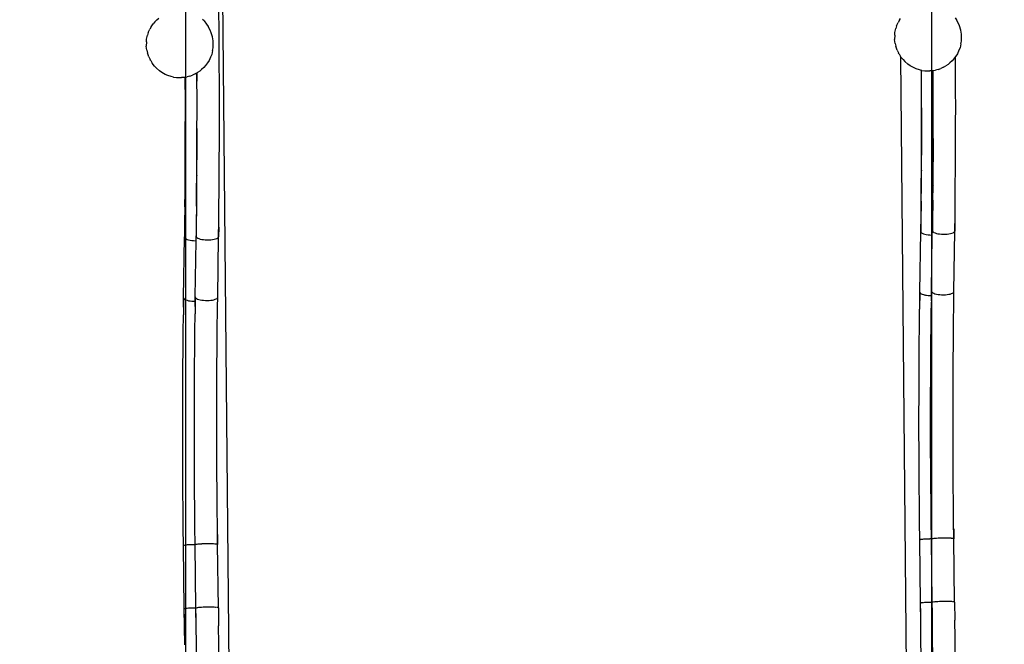
# Model space of a CAD drawing. Units: millimetres. Extents: x -5268 to 4233, y -9236 to 4614.
# Drawn here: x -1908 to -49, y -4704 to -3523 of the extents above; entities that cross this region are included whole.
import ezdxf

# ---------------------------------------------------------------- set-up
doc = ezdxf.new("R2010")
doc.units = ezdxf.units.MM
doc.styles.add('arial', font='arial.ttf')
doc.dimstyles.new('IS_1-50(mm)', dxfattribs={"dimtxt": 100, "dimasz": 100, "dimexe": 10, "dimexo": 50, "dimgap": 10, "dimtad": 1, "dimdec": 0, "dimrnd": 0.5, "dimzin": 0, "dimtxsty": 'arial', "dimcen": 50, "dimclrd": 256, "dimclre": 256, "dimclrt": 256, "dimadec": 1, "dimazin": 0, "dimtfac": 1, "dimtdec": 0, "dimtmove": 0, "dimatfit": 3, "dimfxl": 0, "dimtolj": 1, "dimtzin": 0, "dimlwd": -1, "dimlwe": -1, "dimarcsym": 0})

# ---------------------------------------------------------------- blocks, each defined once
blk = doc.blocks.new('*D4')
at = {"transparency": 16777216}
for p, q in [((-1645.2, 3977), (-3709.7, 3977)), ((-3699.7, 3877), (-3699.7, -7221.8)), ((-1645.2, -7321.8), (-3709.7, -7321.8))]:
    blk.add_line(p, q, dxfattribs=at)
for points in [[(-3716.4, 3877), (-3683.1, 3877), (-3699.7, 3977)], [(-3716.4, -7221.8), (-3683.1, -7221.8), (-3699.7, -7321.8)]]:
    blk.add_solid(points, dxfattribs=at)
at = {"layer": 'Defpoints', "color": 0, "transparency": 16777216}
for p in [(-1595.2, 3977), (-3699.7, -7321.8), (-1595.2, -7321.8)]:
    blk.add_point(p, dxfattribs=at)
at = {"transparency": 16777216, "insert": (-3760.8, -1672.4), "char_height": 100, "attachment_point": 5, "rotation": 90, "style": 'arial'}
blk.add_mtext('\\A1;11299', dxfattribs=at)
blk = doc.blocks.new('*D5')
at = {"transparency": 16777216}
for p, q in [((1559.3, -2858.9), (1559.3, -6652.9)), ((-1600.6, -5854.7), (-1600.6, -6652.9)), ((-1500.6, -6642.9), (1459.3, -6642.9))]:
    blk.add_line(p, q, dxfattribs=at)
for points in [[(-1500.6, -6626.2), (-1500.6, -6659.6), (-1600.6, -6642.9)], [(1459.3, -6626.2), (1459.3, -6659.6), (1559.3, -6642.9)]]:
    blk.add_solid(points, dxfattribs=at)
at = {"layer": 'Defpoints', "color": 0, "transparency": 16777216}
for p in [(1559.3, -2808.9), (-1600.6, -5804.7), (1559.3, -6642.9)]:
    blk.add_point(p, dxfattribs=at)
at = {"transparency": 16777216, "insert": (-20.7, -6581.8), "char_height": 100, "attachment_point": 5, "style": 'arial'}
blk.add_mtext('\\A1;3160', dxfattribs=at)
blk = doc.blocks.new('*D6')
at = {"transparency": 16777216}
for p, q in [((-183.3, 2497.7), (2277, 2497.7)), ((2267, -5743.5), (2267, 2397.7)), ((-84.8, -5843.5), (2277, -5843.5))]:
    blk.add_line(p, q, dxfattribs=at)
for points in [[(2250.3, 2397.7), (2283.6, 2397.7), (2267, 2497.7)], [(2250.3, -5743.5), (2283.6, -5743.5), (2267, -5843.5)]]:
    blk.add_solid(points, dxfattribs=at)
at = {"layer": 'Defpoints', "color": 0, "transparency": 16777216}
for p in [(-233.3, 2497.7), (2267, 2497.7), (-134.8, -5843.5)]:
    blk.add_point(p, dxfattribs=at)
at = {"transparency": 16777216, "insert": (2205.9, -1672.9), "char_height": 100, "attachment_point": 5, "rotation": 90, "style": 'arial'}
blk.add_mtext('\\A1;8342', dxfattribs=at)

msp = doc.modelspace()

# ---------------------------------------------------------------- linework, layer by layer
for p, q in [((-1531.4, -3568.2), (-1532.4, -3451.1)), ((-1525.4, -3451), (-1504, -5743.6)), ((-1660, -3536.8), (-1656.1, -3531.4)), ((-1653.1, -3527.5), (-1656.1, -3531.4)), ((-1649.2, -3523.7), (-1653.1, -3527.5)), ((-1649.2, -3523.7), (-1645.4, -3520.5)), ((-1560.1, -3525.9), (-1563, -3523.4)), ((-1560.1, -3525.9), (-1555.3, -3532)), ((-1555.3, -3532), (-1552.2, -3536.2)), ((-252, -3535.3), (-249.1, -3528.7)), ((-246.7, -3524.1), (-249.1, -3528.7)), ((-246.7, -3524.1), (-244.6, -3521.3)), ((-141.3, -3520.3), (-138.9, -3523.6)), ((-135.1, -3530.5), (-138.9, -3523.6)), ((-133.3, -3535.4), (-135.1, -3530.5)), ((-1665.3, -3547.9), (-1666.8, -3552.9)), ((-1665.3, -3547.9), (-1662.4, -3541.3)), ((-1660, -3536.8), (-1662.4, -3541.3)), ((-1548.4, -3543.2), (-1552.2, -3536.2)), ((-1546.6, -3548.1), (-1548.4, -3543.2)), ((-1544.1, -3555.7), (-1546.6, -3548.1)), ((-255.5, -3552.8), (-255.2, -3547.7)), ((-255.2, -3547.7), (-253.5, -3540.2)), ((-252, -3535.3), (-253.5, -3540.2)), ((-130.8, -3543), (-133.3, -3535.4)), ((-129.7, -3550.9), (-130.8, -3543)), ((-129.3, -3556.1), (-129.7, -3550.9)), ((-1668.8, -3565.5), (-1669.1, -3573.4)), ((-1668.8, -3565.5), (-1668.5, -3560.3)), ((-1668.5, -3560.3), (-1666.8, -3552.9)), ((-1543, -3563.6), (-1544.1, -3555.7)), ((-1542.6, -3568.8), (-1543, -3563.6)), ((-1542.9, -3576.6), (-1542.6, -3568.8)), ((-1531.2, -3609.4), (-1531.4, -3568.2)), ((-255.5, -3552.8), (-255.9, -3560.7)), ((-254.8, -3568.5), (-255.9, -3560.7)), ((-254.8, -3568.5), (-253.6, -3573.7)), ((-130.6, -3569.1), (-132.2, -3576.4)), ((-130.6, -3569.1), (-129.6, -3563.9)), ((-129.6, -3563.9), (-129.3, -3556.1)), ((-1668.1, -3581.2), (-1669.1, -3573.4)), ((-1668.1, -3581.2), (-1666.9, -3586.3)), ((-1664.5, -3593.9), (-1666.9, -3586.3)), ((-1543.9, -3581.8), (-1545.5, -3589.1)), ((-1543.9, -3581.8), (-1542.9, -3576.6)), ((-251.2, -3581.2), (-253.6, -3573.7)), ((-251.2, -3581.2), (-248.6, -3585.9)), ((-247.4, -3588.3), (-248.6, -3585.9)), ((-247.4, -3588.3), (-244.9, -3592.8)), ((-137.1, -3587.8), (-140.1, -3592.3)), ((-134.3, -3581.4), (-137.1, -3587.8)), ((-132.2, -3576.4), (-134.3, -3581.4)), ((-1664.5, -3593.9), (-1661.9, -3598.6)), ((-1660.7, -3600.9), (-1661.9, -3598.6)), ((-1660.7, -3600.9), (-1658.2, -3605.5)), ((-1653.3, -3611.6), (-1658.2, -3605.5)), ((-1553.4, -3605), (-1557.1, -3610.1)), ((-1550.4, -3600.5), (-1553.4, -3605)), ((-1547.6, -3594.1), (-1550.4, -3600.5)), ((-1545.5, -3589.1), (-1547.6, -3594.1)), ((-243.9, -3594), (-244.9, -3592.8)), ((-240, -3599), (-243.9, -3594)), ((-223.3, -5814.8), (-243.9, -3594)), ((-240, -3599), (-236.4, -3602.7)), ((-236.4, -3602.7), (-230.7, -3607.7)), ((-151.4, -3605), (-154.8, -3607.9)), ((-147.2, -3601.3), (-151.4, -3605)), ((-143.8, -3597.4), (-147.2, -3601.3)), ((-140.8, -3593.3), (-143.8, -3597.4)), ((-140.1, -3592.3), (-140.8, -3593.3)), ((-140.7, -3598.7), (-140.8, -3593.3)), ((-140.6, -3628.7), (-140.7, -3598.7)), ((-1653.3, -3611.6), (-1649.7, -3615.4)), ((-1649.7, -3615.4), (-1644, -3620.3)), ((-1639.5, -3623.3), (-1644, -3620.3)), ((-1633.4, -3626.8), (-1639.5, -3623.3)), ((-1576.7, -3626), (-1581.6, -3628.3)), ((-1576.7, -3626), (-1573.5, -3624.2)), ((-1573.5, -3624.2), (-1573.1, -3623.9)), ((-1573.4, -3639.5), (-1573.5, -3624.2)), ((-1573.1, -3623.9), (-1572.2, -3623.4)), ((-1573, -3639.8), (-1573.1, -3623.9)), ((-1568.1, -3620.6), (-1572.2, -3623.4)), ((-1564.7, -3617.7), (-1568.1, -3620.6)), ((-1560.5, -3614), (-1564.7, -3617.7)), ((-1557.1, -3610.1), (-1560.5, -3614)), ((-1531.1, -3639.4), (-1531.2, -3609.4)), ((-226.2, -3610.6), (-230.7, -3607.7)), ((-220.1, -3614.1), (-226.2, -3610.6)), ((-215.2, -3616.2), (-220.1, -3614.1)), ((-209.1, -3618.2), (-215.2, -3616.2)), ((-205, -3619.2), (-209.1, -3618.2)), ((-205, -3619.2), (-205, -3619.1)), ((-204.2, -3619.4), (-205, -3619.2)), ((-205, -3630.3), (-205, -3619.2)), ((-204.2, -3619.4), (-198.7, -3620)), ((-198.7, -3620), (-194, -3620.3)), ((-194, -3620.3), (-189.1, -3620.3)), ((-184, -3619.9), (-189.1, -3620.3)), ((-184, -3619.9), (-183, -3619.7)), ((-183, -3619.7), (-183, -3618.8)), ((-183, -3619.7), (-178.7, -3618.9)), ((-183, -3628.7), (-183, -3619.7)), ((-173.4, -3617.5), (-178.7, -3618.9)), ((-173.4, -3617.5), (-168.3, -3615.6)), ((-163.4, -3613.4), (-168.3, -3615.6)), ((-163.4, -3613.4), (-158.9, -3610.8)), ((-154.8, -3607.9), (-158.9, -3610.8)), ((-1628.5, -3628.9), (-1633.4, -3626.8)), ((-1622.4, -3630.8), (-1628.5, -3628.9)), ((-1617.5, -3632.1), (-1622.4, -3630.8)), ((-1617.5, -3632.1), (-1612, -3632.7)), ((-1612, -3632.7), (-1607.3, -3633)), ((-1607.3, -3633), (-1602.4, -3633)), ((-1597.2, -3632.5), (-1602.4, -3633)), ((-1597.2, -3632.5), (-1595.4, -3632.2)), ((-1595.4, -3632.2), (-1592, -3631.6)), ((-1595.4, -3641.1), (-1595.4, -3632.2)), ((-1595.4, -3641.1), (-1595, -3641.3)), ((-1595.3, -3671), (-1595.4, -3641.1)), ((-1594.9, -3671.3), (-1595, -3641.3)), ((-1586.7, -3630.1), (-1592, -3631.6)), ((-1586.7, -3630.1), (-1581.6, -3628.3)), ((-1573.4, -3639.5), (-1573, -3639.8)), ((-1573.3, -3669.4), (-1573.4, -3639.5)), ((-1531, -3669.4), (-1531.1, -3639.4)), ((-204.9, -3660.2), (-205, -3630.3)), ((-182.9, -3658.6), (-183, -3628.7)), ((-140.6, -3658.6), (-140.6, -3628.7)), ((-204.9, -3690), (-204.9, -3660.2)), ((-182.9, -3688.4), (-182.9, -3658.6)), ((-140.5, -3688.5), (-140.6, -3658.6)), ((-1595.3, -3700.7), (-1595.3, -3671)), ((-1594.9, -3701.2), (-1594.9, -3671.3)), ((-1573.3, -3699.2), (-1573.3, -3669.4)), ((-1531, -3699.2), (-1531, -3669.4)), ((-1573.4, -3728.9), (-1573.3, -3699.2)), ((-1531, -3729), (-1531, -3699.2)), ((-204.9, -3690), (-204.5, -3690.4)), ((-204.9, -3719.7), (-204.9, -3690)), ((-204.5, -3720.2), (-204.5, -3690.4)), ((-182.9, -3718.1), (-182.9, -3688.4)), ((-140.6, -3718.3), (-140.5, -3688.5)), ((-1595.4, -3730.5), (-1595.3, -3700.7)), ((-1595.3, -3700.7), (-1594.9, -3701.2)), ((-183, -3747.7), (-182.9, -3718.1)), ((-140.7, -3748), (-140.6, -3718.3)), ((-1595.4, -3730.5), (-1595, -3730.9)), ((-1595.4, -3760.1), (-1595.4, -3730.5)), ((-1595, -3760.6), (-1595, -3730.9)), ((-1573.5, -3758.5), (-1573.4, -3728.9)), ((-1573.4, -3728.9), (-1573, -3729.4)), ((-1573, -3759.1), (-1573, -3729.4)), ((-1531.1, -3758.7), (-1531, -3729)), ((-205, -3749.3), (-204.9, -3719.7)), ((-204.6, -3749.9), (-204.5, -3720.2)), ((-205.1, -3778.8), (-205, -3749.3)), ((-204.7, -3779.4), (-204.6, -3749.9)), ((-183.2, -3777.2), (-183, -3747.7)), ((-183, -3747.7), (-182.6, -3748.3)), ((-182.7, -3777.9), (-182.6, -3748.3)), ((-140.8, -3777.5), (-140.7, -3748)), ((-1595.6, -3789.6), (-1595.4, -3760.1)), ((-1595.2, -3790.2), (-1595, -3760.6)), ((-1573.6, -3788), (-1573.5, -3758.5)), ((-1573.2, -3788.6), (-1573, -3759.1)), ((-1531.2, -3788.3), (-1531.1, -3758.7)), ((-1595.8, -3818.9), (-1595.6, -3789.6)), ((-1595.6, -3789.6), (-1595.2, -3790.2)), ((-1595.4, -3819.7), (-1595.2, -3790.2)), ((-1573.8, -3817.3), (-1573.6, -3788)), ((-1573.6, -3788), (-1573.2, -3788.6)), ((-1531.4, -3817.8), (-1531.2, -3788.3)), ((-205.3, -3808.1), (-205.1, -3778.8)), ((-205.1, -3778.8), (-204.7, -3779.4)), ((-183.3, -3806.6), (-183.2, -3777.2)), ((-182.9, -3807.3), (-182.7, -3777.9)), ((-141, -3807), (-140.8, -3777.5)), ((-205.6, -3837.4), (-205.3, -3808.1)), ((-205.3, -3808.1), (-204.9, -3808.9)), ((-205.2, -3838.2), (-204.9, -3808.9)), ((-183.6, -3835.8), (-183.3, -3806.6)), ((-183.2, -3836.6), (-182.9, -3807.3)), ((-141.2, -3836.3), (-141, -3807)), ((-1596, -3848.1), (-1595.8, -3818.9)), ((-1595.6, -3849), (-1595.4, -3819.7)), ((-1574, -3846.5), (-1573.8, -3817.3)), ((-1573.8, -3817.3), (-1573.4, -3818.1)), ((-1573.6, -3847.4), (-1573.4, -3818.1)), ((-1531.7, -3847.1), (-1531.4, -3817.8)), ((-1596.3, -3877.2), (-1596, -3848.1)), ((-1595.9, -3878.1), (-1595.6, -3849)), ((-1574.3, -3875.6), (-1574, -3846.5)), ((-1573.9, -3876.5), (-1573.6, -3847.4)), ((-1531.9, -3876.2), (-1531.7, -3847.1)), ((-205.9, -3866.4), (-205.6, -3837.4)), ((-205.5, -3867.3), (-205.2, -3838.2)), ((-183.9, -3864.8), (-183.6, -3835.8)), ((-183.6, -3835.8), (-183.2, -3836.6)), ((-183.5, -3865.7), (-183.2, -3836.6)), ((-141.5, -3865.4), (-141.2, -3836.3)), ((-205.9, -3866.4), (-206.3, -3905.7)), ((-205.8, -3896.3), (-205.5, -3867.3)), ((-183.9, -3864.8), (-184.3, -3904.1)), ((-183.8, -3894.7), (-183.5, -3865.7)), ((-141.8, -3894.3), (-141.5, -3865.4)), ((-1596.3, -3877.2), (-1596.8, -3916.5)), ((-1596.2, -3907), (-1595.9, -3878.1)), ((-1574.3, -3875.6), (-1574.8, -3914.9)), ((-1574.2, -3905.4), (-1573.9, -3876.5)), ((-1532.3, -3905.1), (-1531.9, -3876.2)), ((-206.1, -3922.5), (-205.8, -3896.3)), ((-184.3, -3904.1), (-184.6, -3922)), ((-184.1, -3920.9), (-183.8, -3894.7)), ((-142.2, -3922.7), (-141.8, -3894.3)), ((-141.9, -3904.9), (-142.2, -3922.8)), ((-1596.8, -3916.5), (-1597, -3934.4)), ((-1596.6, -3935.8), (-1596.2, -3907)), ((-1574.9, -3923.3), (-1575, -3928.5)), ((-1574.8, -3914.9), (-1574.9, -3923.3)), ((-1574.6, -3934.2), (-1574.2, -3905.4)), ((-1532.7, -3933.5), (-1532.3, -3905.1)), ((-1532.4, -3915.6), (-1532.6, -3933.6)), ((-206.3, -3905.7), (-206.6, -3923.6)), ((-206.6, -3923.6), (-206.2, -3922.6)), ((-206.2, -3922.6), (-206.1, -3922.5)), ((-206.2, -3925), (-206.1, -3922.5)), ((-184.7, -3930.4), (-184.6, -3922.3)), ((-184.6, -3922), (-184.2, -3921)), ((-184.6, -3922), (-184.6, -3922.1)), ((-184.6, -3922.3), (-184.6, -3922.1)), ((-184.6, -3922.3), (-184.2, -3923.4)), ((-184.2, -3921), (-184.1, -3920.9)), ((-184.2, -3923.4), (-184.1, -3920.9)), ((-184.2, -3923.4), (-183.2, -3924.5)), ((-143.8, -4037.2), (-142.2, -3922.8)), ((-142.7, -3924.2), (-142.2, -3923.1)), ((-142.2, -3922.7), (-142.2, -3922.8)), ((-142.2, -3923.1), (-142.2, -3922.7)), ((-1598.7, -4048.9), (-1597, -3934.7)), ((-1597, -3934.4), (-1596.7, -3933.5)), ((-1597, -3934.4), (-1597, -3934.4)), ((-1597, -3934.7), (-1597, -3934.4)), ((-1597, -3934.7), (-1596.6, -3935.8)), ((-1596.6, -3935.8), (-1595.6, -3936.8)), ((-1595.6, -3936.8), (-1594, -3937.8)), ((-1594, -3937.8), (-1592, -3938.7)), ((-1592, -3938.7), (-1589.4, -3939.5)), ((-1589.4, -3939.5), (-1586.4, -3940.2)), ((-1586.4, -3940.2), (-1583.2, -3940.7)), ((-1583.2, -3940.7), (-1579.7, -3941)), ((-1579.7, -3941), (-1576.2, -3941.2)), ((-1576.7, -4047.3), (-1575.1, -3941.2)), ((-1576.2, -3941.2), (-1575.1, -3941.2)), ((-1575.1, -3941.2), (-1575, -3933.1)), ((-1575, -3928.5), (-1574.8, -3928.5)), ((-1575, -3928.5), (-1575, -3932.8)), ((-1575, -3932.8), (-1574.7, -3931.9)), ((-1575, -3932.9), (-1575, -3932.8)), ((-1575, -3933.1), (-1575, -3932.9)), ((-1575, -3933.1), (-1574.6, -3934.2)), ((-1574.6, -3934.2), (-1573.6, -3935.2)), ((-1573.6, -3935.2), (-1572, -3936.2)), ((-1572, -3936.2), (-1570, -3937.1)), ((-1570, -3937.1), (-1567.4, -3937.9)), ((-1567.4, -3937.9), (-1564.5, -3938.6)), ((-1564.5, -3938.6), (-1561.2, -3939.1)), ((-1561.2, -3939.1), (-1557.7, -3939.4)), ((-1557.7, -3939.4), (-1554.2, -3939.6)), ((-1554.2, -3939.6), (-1552.4, -3939.6)), ((-1552.4, -3939.6), (-1550.6, -3939.6)), ((-1550.6, -3939.6), (-1547.1, -3939.4)), ((-1547.1, -3939.4), (-1543.8, -3939)), ((-1543.8, -3939), (-1540.8, -3938.4)), ((-1540.8, -3938.4), (-1538.1, -3937.7)), ((-1538.1, -3937.7), (-1536, -3936.9)), ((-1536, -3936.9), (-1534.3, -3935.9)), ((-1534.3, -4048), (-1532.6, -3933.6)), ((-1534.3, -3935.9), (-1533.2, -3934.9)), ((-1533.2, -3934.9), (-1532.7, -3933.9)), ((-1532.7, -3933.5), (-1532.6, -3933.6)), ((-1532.7, -3933.9), (-1532.7, -3933.5)), ((-208.2, -4038.1), (-206.6, -3923.9)), ((-206.6, -3923.6), (-206.6, -3923.7)), ((-206.6, -3923.9), (-206.6, -3923.7)), ((-206.6, -3923.9), (-206.2, -3925)), ((-206.2, -3925), (-205.2, -3926.1)), ((-205.2, -3926.1), (-203.6, -3927)), ((-203.6, -3927), (-201.5, -3928)), ((-201.5, -3928), (-199, -3928.7)), ((-199, -3928.7), (-196, -3929.4)), ((-196, -3929.4), (-192.8, -3929.9)), ((-192.8, -3929.9), (-189.3, -3930.2)), ((-189.3, -3930.2), (-185.7, -3930.4)), ((-186.2, -4036.5), (-184.7, -3930.4)), ((-185.7, -3930.4), (-184.7, -3930.4)), ((-183.2, -3924.5), (-181.6, -3925.5)), ((-181.6, -3925.5), (-179.5, -3926.4)), ((-179.5, -3926.4), (-177, -3927.2)), ((-177, -3927.2), (-174, -3927.8)), ((-174, -3927.8), (-170.8, -3928.3)), ((-170.8, -3928.3), (-167.3, -3928.7)), ((-167.3, -3928.7), (-166.4, -3928.7)), ((-166.4, -3928.7), (-163.7, -3928.8)), ((-163.7, -3928.8), (-161.9, -3928.8)), ((-161.9, -3928.8), (-160.1, -3928.8)), ((-160.1, -3928.8), (-156.6, -3928.6)), ((-156.6, -3928.6), (-153.3, -3928.2)), ((-153.3, -3928.2), (-150.3, -3927.6)), ((-150.3, -3927.6), (-147.7, -3926.9)), ((-147.7, -3926.9), (-145.5, -3926.1)), ((-145.5, -3926.1), (-143.8, -3925.2)), ((-143.8, -3925.2), (-142.7, -3924.2)), ((-1598.6, -4049), (-1599, -4081.1)), ((-1598.9, -4066.8), (-1598.7, -4048.9)), ((-1598.7, -4048.9), (-1598.6, -4049)), ((-1598.6, -4049), (-1598.4, -4049.9)), ((-1598.4, -4049.9), (-1597.6, -4051)), ((-1597.6, -4051), (-1596.2, -4051.9)), ((-1596.2, -4051.9), (-1594.4, -4052.9)), ((-1594.4, -4052.9), (-1592, -4053.7)), ((-1592, -4053.7), (-1590.7, -4054)), ((-1576.8, -4055.6), (-1576.7, -4047.3)), ((-1576.7, -4047.3), (-1576.6, -4047.4)), ((-1576.6, -4047.4), (-1576.7, -4055.6)), ((-1576.6, -4047.4), (-1576.4, -4048.3)), ((-1576.4, -4048.3), (-1575.6, -4049.4)), ((-1575.6, -4049.4), (-1574.2, -4050.4)), ((-1574.2, -4050.4), (-1572.4, -4051.3)), ((-1572.4, -4051.3), (-1570, -4052.1)), ((-1570, -4052.1), (-1567.3, -4052.8)), ((-1567.3, -4052.8), (-1564.4, -4053.3)), ((-1564.2, -4053.3), (-1561, -4053.7)), ((-1550.5, -4053.9), (-1547.2, -4053.6)), ((-1547.1, -4053.6), (-1544.1, -4053.2)), ((-1544, -4053.2), (-1541.3, -4052.6)), ((-1541.3, -4052.6), (-1538.9, -4051.8)), ((-1538.9, -4051.8), (-1537, -4051)), ((-1537, -4051), (-1535.5, -4050.1)), ((-1535.5, -4050.1), (-1534.6, -4049.1)), ((-1534.6, -4049.1), (-1534.3, -4048)), ((-1534.5, -4065.9), (-1534.3, -4048)), ((-1534.3, -4048), (-1534.3, -4048)), ((-208.2, -4038.2), (-208.6, -4070.3)), ((-208.5, -4056), (-208.2, -4038.1)), ((-208.2, -4038.1), (-208.2, -4038.2)), ((-208.2, -4038.2), (-208, -4039.1)), ((-208, -4039.1), (-207.2, -4040.2)), ((-207.2, -4040.2), (-205.8, -4041.2)), ((-205.8, -4041.2), (-203.9, -4042.1)), ((-203.9, -4042.1), (-201.6, -4042.9)), ((-201.6, -4042.9), (-200.2, -4043.2)), ((-200.2, -4043.3), (-198.9, -4043.6)), ((-198.9, -4043.6), (-197.3, -4043.9)), ((-197.2, -4043.9), (-195.9, -4044.1)), ((-195.8, -4044.1), (-192.6, -4044.5)), ((-192.5, -4044.5), (-189.1, -4044.8)), ((-189.1, -4044.8), (-186.3, -4044.8)), ((-186.3, -4044.8), (-186.6, -4068.7)), ((-186.5, -4054.4), (-186.3, -4044.8)), ((-186.3, -4044.8), (-186.2, -4036.5)), ((-186.2, -4036.6), (-186.3, -4044.8)), ((-186.3, -4044.8), (-186.3, -4044.8)), ((-186.3, -4044.8), (-186.2, -4044.8)), ((-186.2, -4036.5), (-186.2, -4036.6)), ((-186.2, -4036.6), (-186, -4037.6)), ((-186, -4037.6), (-185.2, -4038.6)), ((-185.2, -4038.6), (-183.8, -4039.6)), ((-183.8, -4039.6), (-181.9, -4040.5)), ((-181.9, -4040.5), (-179.6, -4041.3)), ((-179.6, -4041.3), (-176.9, -4042)), ((-176.9, -4042), (-173.9, -4042.5)), ((-173.8, -4042.6), (-170.6, -4042.9)), ((-170.5, -4043), (-167.1, -4043.2)), ((-167.1, -4043.2), (-163.6, -4043.3)), ((-163.6, -4043.3), (-160.1, -4043.1)), ((-160, -4043.1), (-156.8, -4042.9)), ((-156.7, -4042.8), (-153.7, -4042.4)), ((-153.6, -4042.4), (-150.9, -4041.8)), ((-150.9, -4041.8), (-148.5, -4041.1)), ((-148.5, -4041.1), (-146.5, -4040.2)), ((-146.5, -4040.2), (-145.1, -4039.3)), ((-145.1, -4039.3), (-144.2, -4038.3)), ((-144.2, -4038.3), (-143.8, -4037.3)), ((-144.1, -4055.2), (-143.8, -4037.3)), ((-143.8, -4037.3), (-143.8, -4037.2)), ((-1590.6, -4054), (-1589.3, -4054.4)), ((-1589.3, -4054.4), (-1587.7, -4054.7)), ((-1587.7, -4054.7), (-1586.4, -4054.9)), ((-1586.2, -4054.9), (-1583, -4055.3)), ((-1582.9, -4055.3), (-1579.5, -4055.6)), ((-1579.5, -4055.6), (-1576.8, -4055.6)), ((-1576.7, -4055.6), (-1577.1, -4079.5)), ((-1576.9, -4065.2), (-1576.8, -4055.6)), ((-1576.8, -4055.6), (-1576.7, -4055.6)), ((-1560.9, -4053.7), (-1557.5, -4054)), ((-1557.5, -4054), (-1554, -4054)), ((-1554, -4054), (-1550.5, -4053.9)), ((-1535.1, -4112.8), (-1534.5, -4065.9)), ((-209, -4103), (-208.6, -4070.3)), ((-187, -4101.4), (-186.6, -4068.7)), ((-144.6, -4102), (-144.1, -4055.2)), ((-1599.4, -4113.8), (-1599, -4081.1)), ((-1577.4, -4112.2), (-1577.1, -4079.5)), ((-209.3, -4136), (-209, -4103)), ((-187.3, -4134.4), (-187, -4101.4)), ((-144.9, -4134.9), (-144.6, -4102)), ((-1599.7, -4146.7), (-1599.4, -4113.8)), ((-1577.7, -4145.2), (-1577.4, -4112.2)), ((-1535.4, -4145.6), (-1535.1, -4112.8)), ((-1578, -4178.3), (-1577.7, -4145.2)), ((-1535.6, -4178.7), (-1535.4, -4145.6)), ((-209.5, -4169.1), (-209.3, -4136)), ((-187.5, -4167.5), (-187.3, -4134.4)), ((-145.2, -4167.9), (-144.9, -4134.9)), ((-1600, -4179.9), (-1599.7, -4146.7)), ((-1600.1, -4213.2), (-1600, -4179.9)), ((-1578.1, -4211.7), (-1578, -4178.3)), ((-1535.8, -4211.9), (-1535.6, -4178.7)), ((-209.7, -4202.5), (-209.5, -4169.1)), ((-187.7, -4200.9), (-187.5, -4167.5)), ((-145.4, -4201.2), (-145.2, -4167.9)), ((-209.8, -4236), (-209.7, -4202.5)), ((-187.8, -4234.4), (-187.7, -4200.9)), ((-145.5, -4234.6), (-145.4, -4201.2)), ((-1600.3, -4246.7), (-1600.1, -4213.2)), ((-1578.3, -4245.2), (-1578.1, -4211.7)), ((-1535.9, -4245.3), (-1535.8, -4211.9)), ((-209.9, -4269.6), (-209.8, -4236)), ((-187.9, -4268), (-187.8, -4234.4)), ((-145.5, -4268.1), (-145.5, -4234.6)), ((-1600.3, -4280.4), (-1600.3, -4246.7)), ((-1578.3, -4278.8), (-1578.3, -4245.2)), ((-1535.9, -4278.9), (-1535.9, -4245.3)), ((-209.9, -4303.3), (-209.9, -4269.6)), ((-187.9, -4301.7), (-187.9, -4268)), ((-145.5, -4301.7), (-145.5, -4268.1)), ((-1600.3, -4314.1), (-1600.3, -4280.4)), ((-1578.3, -4312.5), (-1578.3, -4278.8)), ((-1535.9, -4312.5), (-1535.9, -4278.9)), ((-1578.2, -4346.3), (-1578.3, -4312.5)), ((-1535.9, -4346.2), (-1535.9, -4312.5)), ((-209.8, -4337.1), (-209.9, -4303.3)), ((-187.8, -4335.6), (-187.9, -4301.7)), ((-145.4, -4335.5), (-145.5, -4301.7)), ((-1600.2, -4347.9), (-1600.3, -4314.1)), ((-1600.1, -4381.8), (-1600.2, -4347.9)), ((-1578.1, -4380.2), (-1578.2, -4346.3)), ((-1535.7, -4380), (-1535.9, -4346.2)), ((-209.6, -4371), (-209.8, -4337.1)), ((-187.6, -4369.4), (-187.8, -4335.6)), ((-145.3, -4369.2), (-145.4, -4335.5)), ((-187.4, -4403.3), (-187.6, -4369.4)), ((-145.1, -4403), (-145.3, -4369.2)), ((-1599.9, -4415.7), (-1600.1, -4381.8)), ((-1577.9, -4414.1), (-1578.1, -4380.2)), ((-1535.5, -4413.8), (-1535.7, -4380)), ((-209.4, -4404.9), (-209.6, -4371)), ((-209.1, -4438.8), (-209.4, -4404.9)), ((-187.1, -4437.2), (-187.4, -4403.3)), ((-144.8, -4436.9), (-145.1, -4403)), ((-1599.6, -4449.6), (-1599.9, -4415.7)), ((-1577.6, -4448), (-1577.9, -4414.1)), ((-1535.2, -4447.6), (-1535.5, -4413.8)), ((-208.8, -4472.7), (-209.1, -4438.8)), ((-186.8, -4471.1), (-187.1, -4437.2)), ((-144.5, -4470.7), (-144.8, -4436.9)), ((-1599.2, -4483.5), (-1599.6, -4449.6)), ((-1577.2, -4481.9), (-1577.6, -4448)), ((-1534.9, -4481.4), (-1535.2, -4447.6)), ((-208.4, -4506.4), (-208.8, -4472.7)), ((-186.4, -4504.7), (-186.8, -4471.1)), ((-144.1, -4504.4), (-144.5, -4470.7)), ((-1598.8, -4517.2), (-1599.2, -4483.5)), ((-1576.8, -4515.5), (-1577.2, -4481.9)), ((-1534.5, -4515.2), (-1534.9, -4481.4)), ((-1534.8, -4496.5), (-1534.6, -4515)), ((-144.3, -4485.7), (-144.1, -4504.2)), ((-1598.3, -4516.9), (-1598.8, -4517.2)), ((-1598.8, -4517.4), (-1598.8, -4517.2)), ((-1597.3, -4636.9), (-1598.8, -4517.4)), ((-1597.3, -4516.7), (-1598.3, -4516.9)), ((-1595.9, -4516.5), (-1597.3, -4516.7)), ((-1593.9, -4516.2), (-1595.9, -4516.5)), ((-1591.6, -4516), (-1593.9, -4516.2)), ((-1590.6, -4516), (-1591.6, -4516)), ((-1589.4, -4515.9), (-1590.5, -4516)), ((-1588.9, -4515.9), (-1589.4, -4515.9)), ((-1586, -4515.7), (-1588.9, -4515.9)), ((-1582.8, -4515.6), (-1586, -4515.7)), ((-1579.7, -4515.5), (-1582.8, -4515.6)), ((-1576.8, -4515.5), (-1579.5, -4515.5)), ((-1576.8, -4515.5), (-1576.8, -4515.5)), ((-1576.8, -4515.5), (-1576.8, -4515.6)), ((-1576.7, -4515.5), (-1576.8, -4515.6)), ((-1576.8, -4515.8), (-1576.8, -4515.6)), ((-1575.3, -4635.2), (-1576.8, -4515.8)), ((-1576.6, -4515.5), (-1576.7, -4515.5)), ((-1576.3, -4515.3), (-1576.6, -4515.5)), ((-1575.3, -4515.1), (-1576.3, -4515.3)), ((-1573.9, -4514.9), (-1575.3, -4515.1)), ((-1571.9, -4514.7), (-1573.9, -4514.9)), ((-1569.6, -4514.5), (-1571.9, -4514.7)), ((-1566.9, -4514.3), (-1569.6, -4514.5)), ((-1565.6, -4514.2), (-1566.9, -4514.3)), ((-1564.4, -4514.2), (-1565.6, -4514.2)), ((-1564, -4514.1), (-1564.4, -4514.2)), ((-1562.4, -4514.1), (-1564, -4514.1)), ((-1561.2, -4514), (-1562.1, -4514.1)), ((-1560.8, -4514), (-1561.1, -4514)), ((-1557.6, -4513.9), (-1560.8, -4514)), ((-1554.2, -4513.9), (-1557.5, -4513.9)), ((-1550.9, -4513.9), (-1554.2, -4513.9)), ((-1547.8, -4513.9), (-1550.9, -4513.9)), ((-1544.8, -4514), (-1547.8, -4513.9)), ((-1544.4, -4514), (-1544.8, -4514)), ((-1543.3, -4514), (-1544.4, -4514)), ((-1542.1, -4514.1), (-1543.2, -4514)), ((-1539.7, -4514.2), (-1542.1, -4514.1)), ((-1537.7, -4514.4), (-1539.7, -4514.2)), ((-1536.2, -4514.6), (-1537.7, -4514.4)), ((-1535.1, -4514.8), (-1536.2, -4514.6)), ((-1534.6, -4515), (-1535.1, -4514.8)), ((-1534.5, -4515.2), (-1534.6, -4515)), ((-1534.5, -4515.2), (-1534.5, -4515.2)), ((-1534.5, -4515.2), (-1534.5, -4515.3)), ((-1533, -4634.7), (-1534.5, -4515.3)), ((-207.9, -4506.2), (-208.4, -4506.4)), ((-208.4, -4506.6), (-208.4, -4506.4)), ((-206.9, -4626.1), (-208.4, -4506.6)), ((-206.9, -4505.9), (-207.9, -4506.2)), ((-205.4, -4505.7), (-206.9, -4505.9)), ((-203.5, -4505.5), (-205.4, -4505.7)), ((-201.2, -4505.3), (-203.5, -4505.5)), ((-198.5, -4505.1), (-201.2, -4505.3)), ((-195.5, -4504.9), (-198.5, -4505.1)), ((-192.4, -4504.8), (-195.5, -4504.9)), ((-189.3, -4504.8), (-192.4, -4504.8)), ((-186.4, -4504.7), (-189.1, -4504.7)), ((-186.2, -4504.7), (-186.4, -4504.7)), ((-186.4, -4504.7), (-186.4, -4504.8)), ((-186.2, -4504.7), (-186.4, -4504.8)), ((-186.4, -4505), (-186.4, -4504.8)), ((-184.9, -4624.4), (-186.4, -4505)), ((-185.9, -4504.6), (-186.2, -4504.7)), ((-184.9, -4504.3), (-185.9, -4504.6)), ((-183.4, -4504.1), (-184.9, -4504.3)), ((-181.5, -4503.9), (-183.4, -4504.1)), ((-180.7, -4503.8), (-181.5, -4503.9)), ((-179.7, -4503.7), (-180.7, -4503.8)), ((-179.2, -4503.7), (-179.7, -4503.7)), ((-178.2, -4503.6), (-179.2, -4503.7)), ((-176.5, -4503.5), (-178.1, -4503.6)), ((-173.5, -4503.4), (-176.5, -4503.5)), ((-170.4, -4503.2), (-173.5, -4503.4)), ((-167.2, -4503.2), (-170.4, -4503.2)), ((-163.8, -4503.1), (-167.1, -4503.2)), ((-160.5, -4503.1), (-163.8, -4503.1)), ((-157.3, -4503.1), (-160.4, -4503.1)), ((-154.3, -4503.2), (-157.3, -4503.1)), ((-154, -4503.2), (-154.3, -4503.2)), ((-151.6, -4503.3), (-154, -4503.2)), ((-149.3, -4503.4), (-151.6, -4503.3)), ((-148.8, -4503.5), (-149.3, -4503.4)), ((-147.3, -4503.6), (-148.8, -4503.5)), ((-145.7, -4503.8), (-147.3, -4503.6)), ((-144.7, -4504), (-145.7, -4503.8)), ((-144.1, -4504.2), (-144.7, -4504)), ((-144.1, -4504.4), (-144.1, -4504.2)), ((-144.1, -4504.4), (-144.1, -4504.4)), ((-144.1, -4504.4), (-144.1, -4504.5)), ((-142.6, -4624), (-144.1, -4504.5)), ((-206.5, -4625.9), (-206.9, -4626.1)), ((-206.5, -4659.9), (-206.9, -4626.1)), ((-206.8, -4626.3), (-206.9, -4626.1)), ((-206.9, -4626.1), (-206.9, -4626.1)), ((-206.9, -4626.1), (-206.9, -4626.1)), ((-206.5, -4626.5), (-206.8, -4626.3)), ((-206.6, -4644.8), (-206.8, -4626.3)), ((-205.8, -4625.7), (-206.5, -4625.9)), ((-204.3, -4625.4), (-205.4, -4625.6)), ((-201.9, -4625.1), (-203.9, -4625.4)), ((-199.3, -4624.9), (-201.3, -4625.1)), ((-196.3, -4624.7), (-199.3, -4624.9)), ((-193.1, -4624.6), (-196.3, -4624.7)), ((-189.6, -4624.5), (-193.1, -4624.6)), ((-188.7, -4624.5), (-189.6, -4624.5)), ((-186.8, -4624.4), (-188.7, -4624.5)), ((-186.1, -4624.4), (-186.8, -4624.4)), ((-184.9, -4624.4), (-186.1, -4624.4)), ((-184.9, -4624.5), (-184.9, -4624.4)), ((-184.7, -4624.4), (-184.9, -4624.5)), ((-184.8, -4624.7), (-184.9, -4624.5)), ((-184.9, -4624.5), (-184.9, -4624.5)), ((-184.9, -4624.5), (-184.9, -4624.6)), ((-184.5, -4658.3), (-184.9, -4624.6)), ((-184.5, -4624.9), (-184.8, -4624.7)), ((-184.6, -4643.3), (-184.8, -4624.7)), ((-184.5, -4624.3), (-184.7, -4624.4)), ((-184.5, -4624.4), (-184.7, -4624.4)), ((-183.8, -4624.1), (-184.5, -4624.3)), ((-182.2, -4623.8), (-183.4, -4624)), ((-179.9, -4623.6), (-181.9, -4623.8)), ((-177.3, -4623.3), (-179.1, -4623.5)), ((-174.4, -4623.2), (-177.3, -4623.3)), ((-171.1, -4623), (-174.4, -4623.2)), ((-168.3, -4622.9), (-171.1, -4623)), ((-167.6, -4622.9), (-168.2, -4622.9)), ((-166.7, -4622.9), (-167.6, -4622.9)), ((-164.1, -4622.8), (-166.7, -4622.9)), ((-160.5, -4622.8), (-164.1, -4622.8)), ((-158, -4622.8), (-160.5, -4622.8)), ((-157, -4622.8), (-157.9, -4622.8)), ((-156.4, -4622.8), (-157, -4622.8)), ((-153.7, -4622.9), (-156.4, -4622.8)), ((-151.6, -4622.9), (-153.7, -4622.9)), ((-150.7, -4623), (-151.6, -4622.9)), ((-150.4, -4623), (-150.7, -4623)), ((-149, -4623.1), (-150.4, -4623)), ((-148, -4623.1), (-148.8, -4623.1)), ((-146.5, -4623.2), (-148, -4623.1)), ((-144.2, -4623.5), (-145.8, -4623.3)), ((-143.1, -4623.7), (-143.9, -4623.5)), ((-142.6, -4624), (-143.1, -4623.7)), ((-142.6, -4624.2), (-143.1, -4624.4)), ((-142.6, -4624.2), (-142.6, -4624)), ((-142.6, -4624.2), (-142.2, -4657.8)), ((-1596.9, -4636.7), (-1597.3, -4636.9)), ((-1597.3, -4636.9), (-1597.3, -4636.9)), ((-1596.9, -4670.7), (-1597.3, -4636.9)), ((-1597.1, -4655.6), (-1597.3, -4636.9)), ((-1597.3, -4636.9), (-1597.3, -4636.9)), ((-1596.2, -4636.5), (-1596.9, -4636.7)), ((-1594.7, -4636.2), (-1595.9, -4636.4)), ((-1592.3, -4635.9), (-1594.3, -4636.1)), ((-1589.7, -4635.7), (-1591.7, -4635.9)), ((-1586.8, -4635.5), (-1589.7, -4635.7)), ((-1583.5, -4635.4), (-1586.8, -4635.5)), ((-1580.1, -4635.3), (-1583.5, -4635.4)), ((-1577.3, -4635.2), (-1580.1, -4635.3)), ((-1576.5, -4635.2), (-1577.2, -4635.2)), ((-1575.7, -4635.2), (-1576.5, -4635.2)), ((-1575.3, -4638.2), (-1576.5, -4638.2)), ((-1575.3, -4635.4), (-1576.4, -4635.4)), ((-1575.3, -4635.2), (-1575.6, -4635.2)), ((-1574.9, -4635.1), (-1575.3, -4635.3)), ((-1575.3, -4635.3), (-1575.3, -4635.2)), ((-1575.3, -4635.3), (-1575.3, -4635.3)), ((-1575.1, -4654), (-1575.3, -4635.3)), ((-1575.3, -4635.4), (-1575.3, -4635.3)), ((-1575.3, -4635.3), (-1575.3, -4635.3)), ((-1575.3, -4638.2), (-1575.3, -4635.4)), ((-1574.9, -4669.1), (-1575.3, -4638.2)), ((-1574.2, -4634.9), (-1574.9, -4635.1)), ((-1572.6, -4634.6), (-1573.9, -4634.8)), ((-1570.3, -4634.3), (-1572.4, -4634.6)), ((-1567.7, -4634.1), (-1569.7, -4634.3)), ((-1564.8, -4633.9), (-1567.7, -4634.1)), ((-1561.5, -4633.8), (-1564.8, -4633.9)), ((-1558.7, -4633.7), (-1561.5, -4633.8)), ((-1558.1, -4633.7), (-1558.6, -4633.7)), ((-1557.1, -4633.6), (-1558.1, -4633.7)), ((-1554.5, -4633.6), (-1557.1, -4633.6)), ((-1550.9, -4633.6), (-1554.5, -4633.6)), ((-1550.2, -4633.6), (-1550.9, -4633.6)), ((-1548.4, -4633.6), (-1550.2, -4633.6)), ((-1547.4, -4633.6), (-1548.3, -4633.6)), ((-1546.9, -4633.6), (-1547.4, -4633.6)), ((-1545.2, -4633.6), (-1546.8, -4633.6)), ((-1544.1, -4633.6), (-1545.1, -4633.6)), ((-1543.7, -4633.7), (-1544.1, -4633.6)), ((-1542.1, -4633.7), (-1543.7, -4633.7)), ((-1541.1, -4633.7), (-1542, -4633.7)), ((-1538.5, -4633.9), (-1541.1, -4633.7)), ((-1536.9, -4634), (-1538.5, -4633.9)), ((-1534.6, -4634.3), (-1536.2, -4634.1)), ((-1533.6, -4634.5), (-1534.3, -4634.3)), ((-1533, -4634.9), (-1533.5, -4635.2)), ((-1533, -4634.7), (-1533.3, -4634.6)), ((-1533, -4634.9), (-1533, -4634.7)), ((-1533, -4634.9), (-1532.6, -4668.6)), ((-206.2, -4693.7), (-206.5, -4659.9)), ((-184.2, -4692.1), (-184.5, -4658.3)), ((-141.8, -4691.7), (-142.2, -4657.8)), ((-1596.6, -4704.5), (-1596.9, -4670.7)), ((-1574.6, -4702.9), (-1574.9, -4669.1)), ((-1532.3, -4702.5), (-1532.6, -4668.6)), ((-1574.3, -4736.7), (-1574.6, -4702.9)), ((-1532, -4736.4), (-1532.3, -4702.5)), ((-205.9, -4727.5), (-206.2, -4693.7)), ((-183.9, -4725.9), (-184.2, -4692.1)), ((-141.6, -4725.6), (-141.8, -4691.7))]:
    msp.add_line(p, q)
msp.add_lwpolyline([(-1595.2, -5821.8), (-185.5, -5821.8), (-185.5, 2477), (-1595.2, 2477)], close=True)

# ---------------------------------------------------------------- dimensions: what is measured, and where the dimension line sits
for base, p1, p2, picture, middle in [((-3699.7, -7321.8), (-1595.2, 3977), (-1595.2, -7321.8), '*D4', (-3760.8, -1672.4)), ((2267, 2497.7), (-134.8, -5843.5), (-233.3, 2497.7), '*D6', (2205.9, -1672.9))]:
    dim = msp.add_linear_dim(base=base, p1=p1, p2=p2, angle=90, dimstyle='IS_1-50(mm)')
    dim.commit()
    dim.dimension.update_dxf_attribs({"geometry": picture, "text_midpoint": middle})
dim = msp.add_linear_dim(base=(1559.3, -6642.9), p1=(-1600.6, -5804.7), p2=(1559.3, -2808.9), dimstyle='IS_1-50(mm)')
dim.commit()
dim.dimension.update_dxf_attribs({"geometry": '*D5', "text_midpoint": (-20.7, -6581.8)})

doc.saveas('drawing.dxf')
